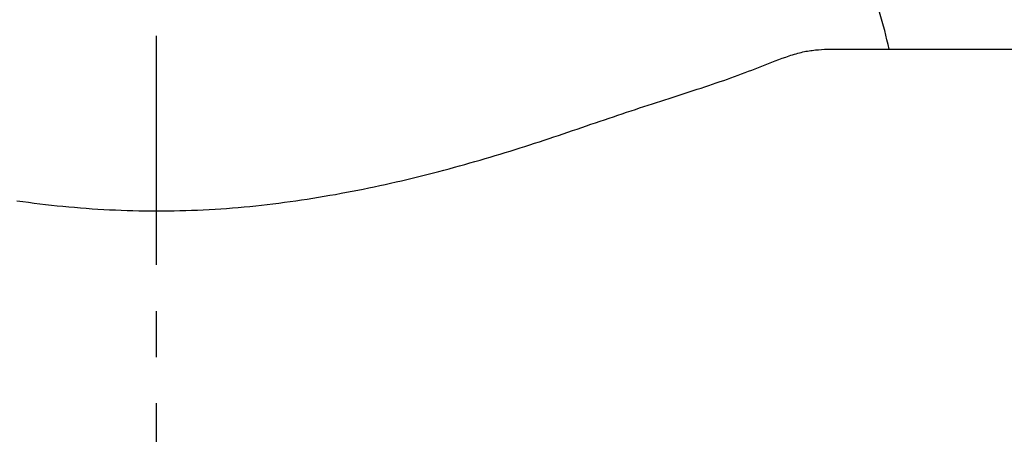
# Model space of a CAD drawing. Extents: x 31 to 6383, y 75 to 3600.
# Drawn here: x 856 to 993, y 939 to 996 of the extents above; entities that cross this region are included whole.
import ezdxf

# ---------------------------------------------------------------- set-up
doc = ezdxf.new("R2010")
doc.units = 0
doc.linetypes.add('CENTER', pattern=[51, 31.8, -6.4, 6.4, -6.4])
doc.layers.get('0').update_dxf_attribs({"linetype": 'CONTINUOUS'})
doc.layers.add('LAYER002', color=7, linetype='CONTINUOUS')
doc.layers.add('LAYER005', color=7, linetype='CONTINUOUS')

# ---------------------------------------------------------------- blocks, each defined once
blk = doc.blocks.new('BLKF196')
at = {"layer": 'LAYER005', "color": 7, "linetype": 'CONTINUOUS'}
for p, q in [((971.258248, 1009.874608), (970.341632, 1012.350379)), ((971.713675, 1008.635585), (971.258248, 1009.874608)), ((972.165646, 1007.395198), (971.713675, 1008.635585)), ((972.613007, 1006.152991), (972.165646, 1007.395198)), ((973.054608, 1004.908511), (972.613007, 1006.152991)), ((973.272887, 1004.285275), (973.054608, 1004.908511)), ((973.489294, 1003.661301), (973.272887, 1004.285275)), ((973.703684, 1003.03653), (973.489294, 1003.661301)), ((973.915889, 1002.410915), (973.703684, 1003.03653)), ((974.125693, 1001.784422), (973.915889, 1002.410915)), ((974.332876, 1001.15702), (974.125693, 1001.784422)), ((974.537218, 1000.528676), (974.332876, 1001.15702)), ((974.738498, 999.899359), (974.537218, 1000.528676)), ((974.936496, 999.269038), (974.738498, 999.899359)), ((975.130992, 998.63768), (974.936496, 999.269038)), ((975.321765, 998.005255), (975.130992, 998.63768)), ((975.508595, 997.37173), (975.321765, 998.005255)), ((975.691261, 996.737074), (975.508595, 997.37173)), ((975.869544, 996.101255), (975.691261, 996.737074)), ((976.043222, 995.464242), (975.869544, 996.101255)), ((976.212077, 994.826003), (976.043222, 995.464242)), ((976.375886, 994.186505), (976.212077, 994.826003)), ((976.53443, 993.545719), (976.375886, 994.186505)), ((976.687489, 992.903611), (976.53443, 993.545719)), ((976.834887, 992.260161), (976.687489, 992.903611))]:
    blk.add_line(p, q, dxfattribs=at)
blk = doc.blocks.new('BLKF228')
at = {"layer": 'LAYER005', "color": 7, "linetype": 'CONTINUOUS'}
for p, q in [((960.083245, 990.26374), (961.002806, 990.628096)), ((956.331318, 988.813188), (956.811592, 988.993455)), ((956.811592, 988.993455), (957.287721, 989.174108)), ((957.287721, 989.174108), (957.760166, 989.355105)), ((957.760166, 989.355105), (958.229387, 989.536402)), ((958.229387, 989.536402), (958.695845, 989.717958)), ((958.695845, 989.717958), (959.160001, 989.899728)), ((959.160001, 989.899728), (960.083245, 990.26374)), ((952.823019, 987.563816), (953.340632, 987.741234)), ((953.340632, 987.741234), (953.852947, 987.918858)), ((953.852947, 987.918858), (954.359799, 988.096792)), ((954.359799, 988.096792), (954.861024, 988.275137)), ((954.861024, 988.275137), (955.356493, 988.453987)), ((955.356493, 988.453987), (955.846438, 988.633351)), ((955.846438, 988.633351), (956.331318, 988.813188)), ((948.511042, 986.139694), (949.065141, 986.319125)), ((949.065141, 986.319125), (949.615253, 986.497948)), ((949.615253, 986.497948), (950.161214, 986.676264)), ((950.161214, 986.676264), (950.70286, 986.854176)), ((950.70286, 986.854176), (951.240028, 987.031785)), ((951.240028, 987.031785), (951.772553, 987.209193)), ((951.772553, 987.209193), (952.300271, 987.386503)), ((952.300271, 987.386503), (952.823019, 987.563816)), ((944.52774, 984.856171), (945.107774, 985.043454)), ((945.107774, 985.043454), (945.684186, 985.229194)), ((945.684186, 985.229194), (946.256951, 985.413533)), ((946.256951, 985.413533), (946.826044, 985.596611)), ((946.826044, 985.596611), (947.391441, 985.77857)), ((947.391441, 985.77857), (947.953115, 985.95955)), ((947.953115, 985.95955), (948.511042, 986.139694)), ((940.368176, 983.490828), (940.972862, 983.692333)), ((940.972862, 983.692333), (941.574105, 983.891682)), ((941.574105, 983.891682), (942.171877, 984.088787)), ((942.171877, 984.088787), (942.766152, 984.283653)), ((942.766152, 984.283653), (943.356904, 984.476411)), ((943.356904, 984.476411), (943.944108, 984.667203)), ((943.944108, 984.667203), (944.52774, 984.856171)), ((936.041422, 982.027336), (936.669395, 982.24146)), ((936.669395, 982.24146), (937.294128, 982.454046)), ((937.294128, 982.454046), (937.915592, 982.665008)), ((937.915592, 982.665008), (938.533757, 982.874255)), ((938.533757, 982.874255), (939.148595, 983.0817)), ((939.148595, 983.0817), (939.760078, 983.287254)), ((939.760078, 983.287254), (940.368176, 983.490828)), ((932.206458, 980.717225), (932.853624, 980.937701)), ((932.853624, 980.937701), (933.497573, 981.157599)), ((933.497573, 981.157599), (934.138316, 981.376713)), ((934.138316, 981.376713), (934.775866, 981.594836)), ((934.775866, 981.594836), (935.410237, 981.811764)), ((935.410237, 981.811764), (936.041422, 982.027336)), ((928.255194, 979.393797), (928.921928, 979.613404)), ((928.921928, 979.613404), (929.585369, 979.833672)), ((929.585369, 979.833672), (930.24553, 980.054395)), ((930.24553, 980.054395), (930.902424, 980.275365)), ((930.902424, 980.275365), (931.556062, 980.496378)), ((931.556062, 980.496378), (932.206458, 980.717225)), ((923.495957, 977.887488), (924.185567, 978.098938)), ((924.185567, 978.098938), (924.871987, 978.311673)), ((924.871987, 978.311673), (925.555186, 978.525674)), ((925.555186, 978.525674), (926.235134, 978.740919)), ((926.235134, 978.740919), (926.9118, 978.957389)), ((926.9118, 978.957389), (927.585155, 979.175057)), ((927.585155, 979.175057), (928.255194, 979.393797)), ((919.293012, 976.646918), (920.001122, 976.850229)), ((920.001122, 976.850229), (920.706225, 977.054947)), ((920.706225, 977.054947), (921.408291, 977.261053)), ((921.408291, 977.261053), (922.107288, 977.468525)), ((922.107288, 977.468525), (922.803187, 977.677343)), ((922.803187, 977.677343), (923.495957, 977.887488)), ((914.25421, 975.267347), (914.982679, 975.45921)), ((914.982679, 975.45921), (915.708302, 975.652952)), ((915.708302, 975.652952), (916.431058, 975.84849)), ((916.431058, 975.84849), (917.150928, 976.045739)), ((917.150928, 976.045739), (917.867891, 976.244615)), ((917.867891, 976.244615), (918.581926, 976.445034)), ((918.581926, 976.445034), (919.293012, 976.646918)), ((908.326457, 973.810222), (909.07694, 973.984024)), ((909.07694, 973.984024), (909.824761, 974.16037)), ((909.824761, 974.16037), (910.569882, 974.339183)), ((910.569882, 974.339183), (911.312277, 974.520382)), ((911.312277, 974.520382), (912.051928, 974.703882)), ((912.051928, 974.703882), (912.788814, 974.889599)), ((912.788814, 974.889599), (913.522915, 975.077449)), ((913.522915, 975.077449), (914.25421, 975.267347)), ((902.231836, 972.52018), (903.00209, 972.670992)), ((903.00209, 972.670992), (903.770021, 972.824935)), ((903.770021, 972.824935), (904.535588, 972.981935)), ((904.535588, 972.981935), (905.298746, 973.141918)), ((905.298746, 973.141918), (906.059455, 973.304812)), ((906.059455, 973.304812), (906.817672, 973.470543)), ((906.817672, 973.470543), (907.573353, 973.639038)), ((907.573353, 973.639038), (908.326457, 973.810222)), ((855.669467, 971.195703), (856.462294, 971.08475)), ((893.619165, 971.087741), (894.411816, 971.199578)), ((894.411816, 971.199578), (895.202682, 971.315292)), ((895.202682, 971.315292), (895.991713, 971.434815)), ((895.991713, 971.434815), (896.778858, 971.558082)), ((896.778858, 971.558082), (897.564067, 971.685025)), ((897.564067, 971.685025), (898.347289, 971.815579)), ((898.347289, 971.815579), (899.128474, 971.949677)), ((899.128474, 971.949677), (899.907572, 972.087252)), ((899.907572, 972.087252), (900.684531, 972.228239)), ((900.684531, 972.228239), (901.459302, 972.372571)), ((901.459302, 972.372571), (902.231836, 972.52018)), ((856.462294, 971.08475), (857.25694, 970.978067)), ((857.25694, 970.978067), (858.053326, 970.87569)), ((858.053326, 970.87569), (858.851375, 970.777658)), ((858.851375, 970.777658), (859.651009, 970.684008)), ((859.651009, 970.684008), (860.452152, 970.594776)), ((860.452152, 970.594776), (861.254724, 970.510001)), ((861.254724, 970.510001), (862.058649, 970.429719)), ((862.058649, 970.429719), (862.863849, 970.353968)), ((862.863849, 970.353968), (863.670246, 970.282785)), ((863.670246, 970.282785), (864.477763, 970.216207)), ((864.477763, 970.216207), (865.286321, 970.154272)), ((865.286321, 970.154272), (866.095844, 970.097014)), ((866.095844, 970.097014), (866.906255, 970.044464)), ((866.906255, 970.044464), (867.717477, 969.996654)), ((867.717477, 969.996654), (868.529433, 969.953615)), ((868.529433, 969.953615), (869.342045, 969.915377)), ((869.342045, 969.915377), (870.155239, 969.881973)), ((870.155239, 969.881973), (870.968935, 969.853433)), ((870.968935, 969.853433), (871.783058, 969.829788)), ((871.783058, 969.829788), (872.59753, 969.811069)), ((878.301864, 969.820372), (879.116142, 969.842022)), ((879.116142, 969.842022), (879.92999, 969.868813)), ((879.92999, 969.868813), (880.743315, 969.900765)), ((880.743315, 969.900765), (881.556025, 969.937899)), ((881.556025, 969.937899), (882.368029, 969.980235)), ((882.368029, 969.980235), (883.179235, 970.027793)), ((883.179235, 970.027793), (883.989553, 970.080589)), ((883.989553, 970.080589), (884.798904, 970.138572)), ((884.798904, 970.138572), (885.607222, 970.201635)), ((885.607222, 970.201635), (886.414442, 970.26967)), ((886.414442, 970.26967), (887.220499, 970.342566)), ((887.220499, 970.342566), (888.025325, 970.420217)), ((888.025325, 970.420217), (888.828856, 970.502512)), ((888.828856, 970.502512), (889.631026, 970.589342)), ((889.631026, 970.589342), (890.43177, 970.6806)), ((890.43177, 970.6806), (891.23102, 970.776175)), ((891.23102, 970.776175), (892.028712, 970.87596)), ((892.028712, 970.87596), (892.82478, 970.979845)), ((892.82478, 970.979845), (893.619165, 971.087741)), ((872.59753, 969.811069), (873.412275, 969.797309)), ((873.412275, 969.797309), (874.227216, 969.788536)), ((874.227216, 969.788536), (875.042274, 969.784783)), ((875.042274, 969.784783), (875.857359, 969.786069)), ((875.857359, 969.786069), (876.67238, 969.792416)), ((876.67238, 969.792416), (877.487246, 969.803844)), ((877.487246, 969.803844), (878.301864, 969.820372))]:
    blk.add_line(p, q, dxfattribs=at)
blk = doc.blocks.new('BLKF229')
at = {"layer": 'LAYER005', "color": 7, "linetype": 'CONTINUOUS'}
for p, q in [((964.135609, 991.68648), (964.368085, 991.748554)), ((964.368085, 991.748554), (964.598671, 991.806331)), ((964.598671, 991.806331), (964.82723, 991.859503)), ((964.82723, 991.859503), (965.053695, 991.907914)), ((965.053695, 991.907914), (965.27817, 991.951802)), ((965.27817, 991.951802), (965.500787, 991.991468)), ((965.500787, 991.991468), (965.72168, 992.027215)), ((965.72168, 992.027215), (965.940981, 992.059342)), ((965.940981, 992.059342), (966.158822, 992.088153)), ((966.158822, 992.088153), (966.375337, 992.113948)), ((966.375337, 992.113948), (966.590658, 992.137029)), ((966.590658, 992.137029), (966.804917, 992.157697)), ((966.804917, 992.157697), (967.018247, 992.176255)), ((967.018247, 992.176255), (967.442653, 992.208244)), ((967.442653, 992.208244), (967.864936, 992.235409)), ((967.864936, 992.235409), (968.286158, 992.260161)), ((961.002806, 990.628096), (961.492204, 990.807808)), ((961.492204, 990.807808), (961.980521, 990.985065)), ((961.980521, 990.985065), (962.466678, 991.157409)), ((962.466678, 991.157409), (962.708608, 991.240972)), ((962.708608, 991.240972), (962.949593, 991.322386)), ((962.949593, 991.322386), (963.189497, 991.401345)), ((963.189497, 991.401345), (963.428186, 991.47754)), ((963.428186, 991.47754), (963.665525, 991.550666)), ((963.665525, 991.550666), (963.901377, 991.620415)), ((963.901377, 991.620415), (964.135609, 991.68648))]:
    blk.add_line(p, q, dxfattribs=at)
blk = doc.blocks.new('BLKF230')
at = {"layer": 'LAYER005', "color": 7, "linetype": 'CONTINUOUS'}
for p, q in [((968.286158, 992.260161), (969.722397, 992.260161)), ((969.722397, 992.260161), (971.156567, 992.260161)), ((971.156567, 992.260161), (972.586598, 992.260161)), ((972.586598, 992.260161), (974.010421, 992.260161)), ((974.010421, 992.260161), (974.719357, 992.260161)), ((974.719357, 992.260161), (975.425966, 992.260161)), ((975.425966, 992.260161), (976.129987, 992.260161)), ((976.129987, 992.260161), (976.831171, 992.260161)), ((976.831171, 992.260161), (977.529487, 992.260161)), ((977.529487, 992.260161), (978.225129, 992.260161)), ((978.225129, 992.260161), (978.918305, 992.260161)), ((978.918305, 992.260161), (979.609219, 992.260161)), ((979.609219, 992.260161), (980.98509, 992.260161)), ((980.98509, 992.260161), (982.354392, 992.260161)), ((982.354392, 992.260161), (983.718775, 992.260161)), ((983.718775, 992.260161), (985.079871, 992.260161)), ((985.079871, 992.260161), (987.796271, 992.260161)), ((987.796271, 992.260161), (990.508971, 992.260161)), ((990.508971, 992.260161), (993.222719, 992.260161)), ((993.222719, 992.260161), (994.581489, 992.260161)), ((994.581489, 992.260161), (995.942437, 992.260161)), ((995.942437, 992.260161), (997.3063, 992.260161)), ((997.3063, 992.260161), (998.673814, 992.260161)), ((998.673814, 992.260161), (1000.045715, 992.260161)), ((1000.045715, 992.260161), (1001.422739, 992.260161)), ((1001.422739, 992.260161), (1002.805618, 992.260161)), ((1002.805618, 992.260161), (1004.194961, 992.260161)), ((1004.194961, 992.260161), (1005.591239, 992.260161)), ((1005.591239, 992.260161), (1006.994916, 992.260161)), ((1006.994916, 992.260161), (1007.699674, 992.260161)), ((1007.699674, 992.260161), (1008.406456, 992.260161)), ((1008.406456, 992.260161), (1009.11532, 992.260161)), ((1009.11532, 992.260161), (1009.826323, 992.260161)), ((1009.826323, 992.260161), (1010.539524, 992.260161)), ((1010.539524, 992.260161), (1011.254981, 992.260161)), ((1011.254981, 992.260161), (1011.97275, 992.260161)), ((1011.97275, 992.260161), (1012.692872, 992.260161)), ((1012.692872, 992.260161), (1013.415386, 992.260161)), ((1013.415386, 992.260161), (1014.140328, 992.260161)), ((1014.140328, 992.260161), (1014.867737, 992.260161)), ((1014.867737, 992.260161), (1015.597649, 992.260161)), ((1015.597649, 992.260161), (1016.330102, 992.260161)), ((1016.330102, 992.260161), (1017.065133, 992.260161)), ((1017.065133, 992.260161), (1017.802779, 992.260161)), ((1017.802779, 992.260161), (1018.543078, 992.260161)), ((1018.543078, 992.260161), (1019.286068, 992.260161)), ((1019.286068, 992.260161), (1020.031785, 992.260161)), ((1020.031785, 992.260161), (1020.780267, 992.260161)), ((1020.780267, 992.260161), (1021.531548, 992.260161)), ((1021.531548, 992.260161), (1022.28564, 992.260161)), ((1022.28564, 992.260161), (1023.042545, 992.260161)), ((1023.042545, 992.260161), (1023.802267, 992.260161)), ((1023.802267, 992.260161), (1024.564806, 992.260161)), ((1024.564806, 992.260161), (1025.330165, 992.260161)), ((1025.330165, 992.260161), (1026.098346, 992.260161)), ((1026.098346, 992.260161), (1026.869352, 992.260161)), ((1026.869352, 992.260161), (1027.643184, 992.260161)), ((1027.643184, 992.260161), (1028.419832, 992.260161)), ((1028.419832, 992.260161), (1029.199282, 992.260161)), ((1029.199282, 992.260161), (1029.981519, 992.260161)), ((1029.981519, 992.260161), (1030.766528, 992.260161)), ((1030.766528, 992.260161), (1031.554294, 992.260161)), ((1031.554294, 992.260161), (1032.344802, 992.260161)), ((1032.344802, 992.260161), (1033.138037, 992.260161)), ((1033.138037, 992.260161), (1033.933983, 992.260161)), ((1033.933983, 992.260161), (1034.7326, 992.260161)), ((1034.7326, 992.260161), (1035.533832, 992.260161)), ((1035.533832, 992.260161), (1036.33762, 992.260161)), ((1036.33762, 992.260161), (1037.143909, 992.260161)), ((1037.143909, 992.260161), (1037.952639, 992.260161)), ((1037.952639, 992.260161), (1038.763754, 992.260161)), ((1038.763754, 992.260161), (1039.577197, 992.260161)), ((1039.577197, 992.260161), (1040.39291, 992.260161)), ((1040.39291, 992.260161), (1041.210833, 992.260161)), ((1041.210833, 992.260161), (1042.030902, 992.260161)), ((1042.030902, 992.260161), (1042.853053, 992.260161)), ((1042.853053, 992.260161), (1043.677222, 992.260161)), ((1043.677222, 992.260161), (1045.331356, 992.260161)), ((1045.331356, 992.260161), (1046.992788, 992.260161)), ((1046.992788, 992.260161), (1048.660943, 992.260161)), ((1048.660943, 992.260161), (1050.335009, 992.260161)), ((1050.335009, 992.260161), (1052.014122, 992.260161)), ((1052.014122, 992.260161), (1053.697418, 992.260161)), ((1053.697418, 992.260161), (1055.384033, 992.260161)), ((1055.384033, 992.260161), (1057.073173, 992.260161)), ((1057.073173, 992.260161), (1060.456888, 992.260161)), ((1060.456888, 992.260161), (1063.844555, 992.260161))]:
    blk.add_line(p, q, dxfattribs=at)

msp = doc.modelspace()

# ---------------------------------------------------------------- linework, layer by layer
at = {"layer": 'LAYER002', "color": 7, "linetype": 'CENTER'}
msp.add_line((875.045353, 707.281717), (875.045353, 2048.072335), dxfattribs=at)

# ---------------------------------------------------------------- block references
for name in ['BLKF196', 'BLKF229', 'BLKF230', 'BLKF228']:
    msp.add_blockref(name, (0, 0))

doc.saveas('drawing.dxf')
